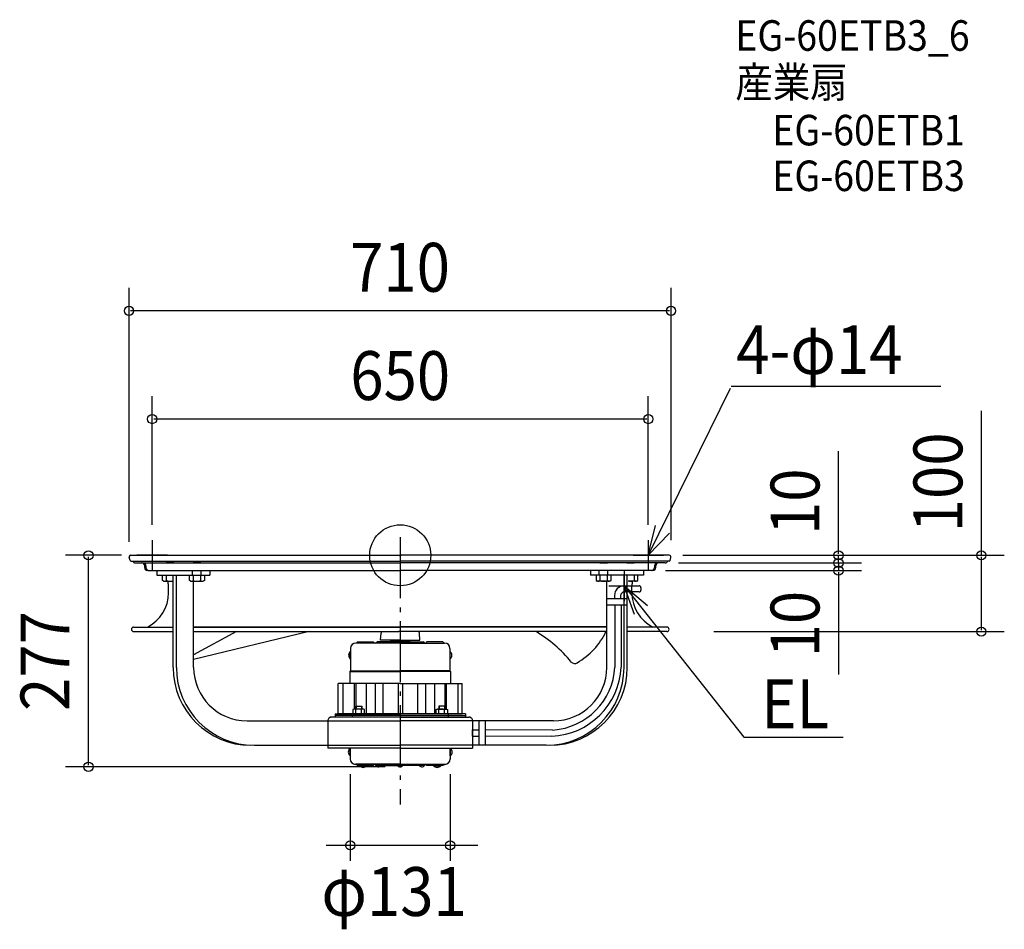
# Model space of a CAD drawing. Extents: x -499 to 791, y -490 to 702.
import ezdxf
from ezdxf.enums import TextEntityAlignment as Align

# ---------------------------------------------------------------- set-up
doc = ezdxf.new("R2010")
doc.units = 0
doc.header["$LTSCALE"] = 20
doc.header["$PDMODE"] = 3
doc.header["$PDSIZE"] = -2
doc.linetypes.add('DASHDOT', pattern=[5.5, 4, -0.6, 0.3, -0.6])
doc.linetypes.add('DASHED', pattern=[0.75, 0.5, -0.25])
doc.layers.get('DEFPOINTS').update_dxf_attribs({"linetype": 'CONTINUOUS'})
for name, color, linetype in [('ARRANGE', 1, 'CONTINUOUS'), ('BASIS', 6, 'DASHDOT'), ('DETAIL', 5, 'CONTINUOUS'), ('ETC', 61, 'CONTINUOUS'), ('NOTE', 4, 'CONTINUOUS'), ('OUTLINE', 3, 'CONTINUOUS'), ('SIZE', 30, 'CONTINUOUS')]:
    doc.layers.add(name, color=color, linetype=linetype)
doc.styles.get("Standard").update_dxf_attribs({"font": 'SIMPLEX', "width": 0.9, "bigfont": 'BIGFONT'})

msp = doc.modelspace()

# ---------------------------------------------------------------- linework, layer by layer
at = {"layer": 'ARRANGE', "color": 1, "linetype": 'CONTINUOUS'}
msp.add_circle((0, 0), 40, dxfattribs=at)
msp.add_point((0, 0), dxfattribs=at)
at = {"layer": 'BASIS', "color": 6, "linetype": 'DASHDOT'}
msp.add_line((0, 23.707404), (0, -326.292596), dxfattribs=at)
at = {"layer": 'DEFPOINTS', "color": 30, "linetype": 'CONTINUOUS'}
for p in [(-355.231527, 320.20753), (-325, 178.366599), (-325, 20), (325, 20), (-408.407022, -0.029835), (-355.231527, -2.328175), (-345, -0.029835), (344.536275, -10.029835), (344.536275, -10.029835), (350.17821, -0.029835), (352.445518, -0.029835), (354.768473, -0.029835), (574.25667, -0.029835), (761.439368, -0.029835), (327.543814, -20.029835), (574.25667, -20.029835), (390.793795, -100.029835), (-65.5, -266.837188), (65.5, -266.837188), (0.208959, -277.02521)]:
    msp.add_point(p, dxfattribs=at)
at = {"layer": 'DETAIL', "color": 5, "linetype": 'CONTINUOUS'}
for p, q in [((-353.987237, -6.799706), (-355.133956, -2.990733)), ((-353.030757, -0.029835), (0, -0.029835)), ((-352.840895, -7.724279), (0, -7.724279)), ((352.445518, -0.029835), (0, -0.029835)), ((352.255656, -7.724279), (0, -7.724279)), ((346.949487, -10.029835), (0, -10.029835)), ((353.499569, -6.799706), (354.646288, -2.990733)), ((-334.75829, -16.01829), (-334.75829, -14.019733)), ((-333.130286, -14.019733), (-333.130286, -16.01829)), ((-330.761176, -20.029835), (0, -20.029835)), ((-318.69579, -20.029835), (-249.449328, -20.029835)), ((-318.69579, -20.029835), (-318.69579, -26.011075)), ((-272.060423, -26.011075), (-272.060423, -20.015404)), ((-260.754876, -26.011075), (-260.754876, -20.015404)), ((-249.449328, -20.015404), (-249.449328, -26.011075)), ((-205.622549, -20.015404), (-205.421084, -20.008981)), ((-205.421084, -20.008981), (-205.222303, -19.990421)), ((-205.222303, -19.990421), (-205.024949, -19.960068)), ((-205.024949, -19.960068), (-204.833928, -19.919448)), ((330.761176, -20.029835), (0, -20.029835)), ((205.622549, -20.015404), (205.421084, -20.008981)), ((318.69579, -20.015404), (249.449328, -20.015404)), ((249.449328, -20.015404), (249.449328, -26.011075)), ((260.754876, -26.011075), (260.754876, -20.015404)), ((272.060423, -26.011075), (272.060423, -20.015404)), ((318.69579, -20.015404), (318.69579, -26.011075)), ((333.130286, -14.019733), (333.130286, -16.01829)), ((334.75829, -16.01829), (334.75829, -14.019733)), ((-318.69579, -26.011075), (-249.449328, -26.011075)), ((-309.960788, -34.005309), (-311.50967, -33.105959)), ((-311.509666, -33.105952), (-311.509666, -26.011075)), ((-311.509666, -26.011075), (-298.537058, -26.011075)), ((-309.960794, -34.005297), (-298.537058, -34.005297)), ((-306.6132, -26.011076), (-306.6132, -33.105952)), ((-297.497903, -146.923771), (-297.497903, -26.011075)), ((-293.258323, -146.923771), (-293.258323, -26.011075)), ((-274.630965, -34.005309), (-276.179847, -33.105959)), ((-276.179843, -33.105952), (-276.179843, -26.011075)), ((-276.179843, -26.011075), (-256.593984, -26.011075)), ((-274.63097, -34.005297), (-258.142857, -34.005297)), ((-271.283377, -26.011076), (-271.283377, -33.105952)), ((-270.647228, -146.923771), (-270.647228, -34.005297)), ((-261.49045, -26.011074), (-261.49045, -33.105952)), ((-256.593981, -33.105959), (-258.142862, -34.005309)), ((-256.593984, -26.011075), (-256.593984, -33.105952)), ((318.69579, -26.011075), (249.449328, -26.011075)), ((256.593981, -33.105959), (258.142862, -34.005309)), ((276.179843, -26.011075), (256.593984, -26.011075)), ((256.593984, -26.011075), (256.593984, -33.105952)), ((274.63097, -34.005297), (258.142857, -34.005297)), ((261.49045, -26.011074), (261.49045, -33.105952)), ((270.647228, -146.923771), (270.647228, -34.005297)), ((271.283377, -26.011076), (271.283377, -33.105952)), ((274.630965, -34.005309), (276.179847, -33.105959)), ((276.179843, -33.105952), (276.179843, -26.011075)), ((293.258323, -146.923771), (293.258323, -26.011075)), ((297.497903, -146.923771), (297.497903, -26.011075)), ((311.509666, -26.011075), (298.537058, -26.011075)), ((309.960794, -34.005297), (298.537058, -34.005297)), ((306.6132, -26.011076), (306.6132, -33.105952)), ((309.960788, -34.005309), (311.50967, -33.105959)), ((311.509666, -33.105952), (311.509666, -26.011075)), ((-303.580801, -49.379445), (-303.580801, -40.000974)), ((293.258323, -40), (312.884933, -40)), ((312.884933, -48), (293.758323, -48)), ((303.580801, -49.379445), (303.580801, -40.000974)), ((315.384933, -42.501689), (315.384933, -45.5)), ((297.22948, -56.842028), (270.513858, -56.841714)), ((280.758323, -52.5), (280.758323, -56.841731)), ((288.758323, -53), (288.758278, -56.841929)), ((270.513858, -64.844355), (297.228504, -64.868551)), ((281.324283, -64.855367), (281.323409, -73.338441)), ((281.324283, -64.855367), (281.324283, -146.394244)), ((289.324286, -64.862995), (289.324286, -146.747374)), ((-349.247828, -94.034164), (-297.497903, -94.034164)), ((-349.247828, -100.029835), (-297.497903, -100.029835)), ((-270.647228, -93.962011), (0, -93.962011)), ((-214.576443, -99.957682), (-270.647228, -130.335905)), ((-270.647228, -99.993758), (-2.199848, -100.065911)), ((-119.334088, -100.029835), (-270.647228, -136.619266)), ((-25.886194, -111.175263), (-25.055945, -101.885202)), ((270.647228, -93.962011), (0, -93.962011)), ((269.590304, -100.029835), (0, -100.029835)), ((25.886194, -111.175263), (25.055945, -101.885202)), ((349.247828, -94.034164), (297.497903, -94.034164)), ((349.247828, -100.029835), (297.497903, -100.029835)), ((0, -114.946839), (-58.158007, -114.946839)), ((-55.959595, -113.447922), (-57.458512, -114.946839)), ((-55.959595, -113.447922), (-35.30409, -113.447922)), ((-35.304029, -113.447922), (-34.154643, -114.384183)), ((-34.159055, -114.38061), (-33.459844, -114.946839)), ((-32.43176, -114.946839), (-31.264899, -114.211787)), ((-31.269103, -114.214435), (-30.040326, -113.447922)), ((0, -113.447922), (-30.039911, -113.447922)), ((0, -111.349443), (-25.901434, -111.349443)), ((-12.263937, -112.475825), (-11.291841, -113.447922)), ((0, -112.948276), (-11.791486, -112.948276)), ((0, -111.349443), (25.901434, -111.349443)), ((0, -112.948276), (11.791486, -112.948276)), ((0, -113.447922), (30.039911, -113.447922)), ((0, -114.946839), (58.158007, -114.946839)), ((12.263937, -112.475825), (11.291841, -113.447922)), ((31.269103, -114.214435), (30.040326, -113.447922)), ((32.43176, -114.946839), (31.264899, -114.211787)), ((34.159055, -114.38061), (33.459844, -114.946839)), ((35.304029, -113.447922), (34.154643, -114.384183)), ((55.959595, -113.447922), (35.30409, -113.447922)), ((55.959595, -113.447922), (57.458512, -114.946839)), ((-65.152957, -126.238686), (-65.441193, -126.238686)), ((-65.441193, -135.631904), (-65.441193, -126.238686)), ((-65.152957, -121.941789), (-65.152957, -151.292596)), ((-65.152957, -126.238686), (-65.152957, -135.631904)), ((65.152957, -121.941789), (65.152957, -151.292596)), ((65.152957, -126.238686), (65.441193, -126.238686)), ((65.152957, -126.238686), (65.152957, -135.631904)), ((65.441193, -135.631904), (65.441193, -126.238686)), ((-65.152957, -135.631904), (-65.441193, -135.631904)), ((65.152957, -135.631904), (65.441193, -135.631904)), ((-65.152957, -151.292596), (-65.95238, -152.092019)), ((-65.95238, -152.092019), (-65.95238, -167.908599)), ((-65.95238, -152.092019), (0, -152.092019)), ((-65.152957, -151.292596), (0, -151.292596)), ((65.152957, -151.292596), (0, -151.292596)), ((65.95238, -152.092019), (0, -152.092019)), ((65.152957, -151.292596), (65.95238, -152.092019)), ((65.95238, -152.092019), (65.95238, -167.908599)), ((0, -167.908599), (-81.341252, -167.908599)), ((-81.341252, -207.879738), (-81.341252, -167.908599)), ((-75.370115, -167.908599), (-75.370115, -207.879738)), ((-60.133864, -167.908599), (-60.133864, -201.384428)), ((-58.365746, -167.908599), (-58.365746, -197.63714)), ((-44.824119, -167.908599), (-44.824119, -207.879738)), ((-32.916897, -167.908599), (-32.916897, -207.879738)), ((-22.690312, -167.908599), (-22.690312, -207.879738)), ((-2.897901, -167.908599), (-2.897901, -207.879738)), ((0, -167.908599), (81.341252, -167.908599)), ((2.897901, -167.908599), (2.897901, -207.879738)), ((22.690312, -167.908599), (22.690312, -207.879738)), ((32.916897, -167.908599), (32.916897, -207.879738)), ((44.824119, -167.908599), (44.824119, -207.879738)), ((58.365746, -167.908599), (58.365746, -197.63714)), ((60.133864, -167.908599), (60.133864, -201.384428)), ((75.370115, -167.908599), (75.370115, -207.879738)), ((81.341252, -207.879738), (81.341252, -167.908599)), ((-60.653407, -201.384424), (-61.902506, -202.083919)), ((-61.902503, -202.083922), (-61.902503, -207.879737)), ((-48.162425, -201.384428), (-60.653406, -201.384428)), ((-58.405029, -197.63714), (-50.410801, -197.63714)), ((-58.405029, -197.63714), (-58.405029, -201.384434)), ((-58.155209, -207.879737), (-58.155209, -202.083922)), ((-57.90539, -197.63714), (-57.90539, -201.384434)), ((-50.910441, -197.63714), (-50.910441, -201.384434)), ((-50.660622, -207.879739), (-50.660622, -202.083922)), ((-50.410801, -197.63714), (-50.410801, -201.384434)), ((-46.913324, -202.083919), (-48.162423, -201.384424)), ((-46.913328, -207.879739), (-46.913328, -202.083922)), ((46.913324, -202.083919), (48.162423, -201.384424)), ((46.913328, -207.879739), (46.913328, -202.083922)), ((48.162425, -201.384428), (60.653406, -201.384428)), ((58.405029, -197.63714), (50.410801, -197.63714)), ((50.410801, -197.63714), (50.410801, -201.384434)), ((50.660622, -207.879739), (50.660622, -202.083922)), ((50.910441, -197.63714), (50.910441, -201.384434)), ((57.90539, -197.63714), (57.90539, -201.384434)), ((58.155209, -207.879737), (58.155209, -202.083922)), ((58.405029, -197.63714), (58.405029, -201.384434)), ((60.653407, -201.384424), (61.902506, -202.083919)), ((61.902503, -202.083922), (61.902503, -207.879737)), ((-200.697735, -216.873264), (0, -216.873264)), ((-94.7, -216.873264), (-94.631714, -248.820341)), ((0, -211.876872), (-89.935154, -211.876872)), ((-85.43831, -207.879738), (-85.43831, -211.876852)), ((0, -209.878295), (-85.43831, -209.878295)), ((-85.438255, -207.879738), (-69.949493, -207.879738)), ((0, -207.879738), (-81.341252, -207.879738)), ((-71.94805, -207.879738), (0, -207.879738)), ((-62.901804, -207.879738), (-62.901804, -211.876852)), ((-61.902504, -207.879738), (-46.913327, -207.879738)), ((0, -207.879738), (81.341252, -207.879738)), ((71.94805, -207.879738), (0, -207.879738)), ((0, -209.878295), (85.43831, -209.878295)), ((0, -211.876872), (89.935154, -211.876872)), ((200.697735, -216.873264), (0, -216.873264)), ((61.902504, -207.879738), (46.913327, -207.879738)), ((62.901804, -207.879738), (62.901804, -211.876852)), ((85.438255, -207.879738), (69.949493, -207.879738)), ((85.43831, -207.879738), (85.43831, -211.876852)), ((94.7, -216.873264), (94.631714, -248.820341)), ((103.18584, -216.779397), (103.172319, -248.922458)), ((111.109647, -217.101214), (111.101958, -249.240763)), ((94.665857, -228.846802), (103.175208, -228.846802)), ((94.665857, -236.846802), (94.665857, -228.846802)), ((111.105971, -229.17635), (111.105634, -237.165627)), ((199.680661, -228.856435), (111.106837, -228.846165)), ((94.665857, -236.846802), (103.175208, -236.846802)), ((198.439704, -236.847487), (111.105634, -237.165627)), ((-191.331918, -248.850175), (0, -248.850175)), ((-94.631714, -248.850175), (-94.631714, -252.847289)), ((0, -252.847289), (-94.631714, -252.847289)), ((-65.788237, -262.54029), (-65.788237, -253.147073)), ((-65.5, -253.147073), (-65.788237, -253.147073)), ((-65.5, -252.847289), (-65.5, -266.837188)), ((-65.5, -253.147073), (-65.5, -262.54029)), ((191.331918, -248.850175), (0, -248.850175)), ((0, -252.847289), (94.631714, -252.847289)), ((65.152957, -253.147073), (65.441193, -253.147073)), ((65.441193, -262.54029), (65.441193, -253.147073)), ((65.5, -252.847289), (65.5, -266.837188)), ((65.5, -253.147073), (65.5, -262.54029)), ((94.631714, -248.850175), (94.631714, -252.847289)), ((-65.5, -262.54029), (-65.788237, -262.54029)), ((65.5, -262.54029), (65.788237, -262.54029)), ((0, -273.832137), (-58.158007, -273.832137)), ((-57.458512, -273.832137), (-55.959595, -275.331055)), ((-55.959595, -275.331055), (-35.304006, -275.331055)), ((-53.161615, -275.331055), (-43.768397, -275.331055)), ((-53.161615, -275.331055), (-53.161615, -275.619292)), ((-43.768397, -275.619292), (-53.161615, -275.619292)), ((-43.768397, -275.331055), (-43.768397, -275.619292)), ((-34.970167, -275.0584), (-35.304029, -275.331055)), ((-33.459844, -273.832137), (-34.976027, -275.063186)), ((-31.269096, -274.564546), (-32.43176, -273.832137)), ((-30.040326, -275.331055), (-31.273013, -274.562103)), ((-30.040273, -275.331055), (0, -275.331055)), ((0, -273.832137), (58.158007, -273.832137)), ((30.040273, -275.331055), (0, -275.331055)), ((30.040326, -275.331055), (31.273013, -274.562103)), ((31.269096, -274.564546), (32.43176, -273.832137)), ((33.459844, -273.832137), (34.976027, -275.063186)), ((34.970167, -275.0584), (35.304029, -275.331055)), ((55.959595, -275.331055), (35.304006, -275.331055)), ((43.768397, -275.331055), (43.768397, -275.619292)), ((53.161615, -275.331055), (43.768397, -275.331055)), ((43.768397, -275.619292), (53.161615, -275.619292)), ((53.161615, -275.331055), (53.161615, -275.619292)), ((57.458512, -273.832137), (55.959595, -275.331055))]:
    msp.add_line(p, q, dxfattribs=at)
at = {"layer": 'DETAIL', "color": 5, "linetype": 'DASHED'}
for p, q in [((-296.720345, -10.022619), (-306.713129, -10.022619)), ((-261.390521, -10.022619), (-271.383306, -10.022619)), ((261.390521, -10.022619), (271.383306, -10.022619)), ((296.720345, -10.022619), (306.713129, -10.022619))]:
    msp.add_line(p, q, dxfattribs=at)
at = {"layer": 'DETAIL', "color": 5, "linetype": 'CONTINUOUS'}
for centre, radius, start, end in [((-352.933186, -2.328175), 2.29834, 163.245195, 196.754805), ((-352.933186, -2.328175), 2.29834, 90, 163.245195), ((-352.743324, -6.425217), 1.299062, 196.754805, 270), ((-346.931308, -6.009494), 4.020382, 205.259432, 269.740918), ((-338.755404, -14.019733), 3.997114, 0, 90), ((-337.11511, -14.014642), 3.984827, 359.926801, 90.176717), ((337.1274, -14.019733), 3.997114, 90, 180), ((338.755404, -14.019733), 3.997114, 90, 180), ((346.931308, -6.009494), 4.020382, 270.259075, 334.740568), ((352.255656, -6.425217), 1.299062, 270, 343.245195), ((352.445519, -2.328175), 2.29834, 343.245195, 90), ((-330.761176, -16.01829), 3.997114, 180, 270), ((-329.133173, -16.01829), 3.997114, 180, 269.999999), ((329.133173, -16.01829), 3.997114, 270.000001, 0), ((330.761176, -16.01829), 3.997114, 270, 0), ((-309.061431, -30.22328), 3.782014, 270.000018, 310.340976), ((-301.716737, -20.226351), 13.778946, 249.184661, 283.34203), ((-323.566371, -40.000974), 19.98557, 0, 17.45762), ((-273.731608, -30.22328), 3.782014, 270.000018, 310.340976), ((-266.386914, -20.226351), 13.778946, 249.184661, 290.815429), ((-259.042219, -30.22328), 3.782014, 229.659063, 270.000018), ((259.042219, -30.22328), 3.782014, 269.999982, 310.340937), ((266.386914, -20.226351), 13.778946, 249.184571, 290.815339), ((273.731608, -30.22328), 3.782014, 229.659024, 269.999982), ((301.716737, -20.226351), 13.778946, 256.65797, 290.815339), ((323.566371, -40.000974), 19.98557, 162.54238, 180), ((309.061431, -30.22328), 3.782014, 229.659024, 269.999982), ((-353.544725, -49.379445), 49.963924, 296.806384, 0), ((293.258323, -52.5), 12.5, 90, 180), ((293.758323, -53), 5, 90, 180), ((353.544725, -49.379445), 49.963924, 180, 243.193616), ((312.884933, -42.501689), 2.5, 0, 90), ((312.884933, -45.5), 2.5, 270, 0), ((-349.247828, -97.031999), 2.997835, 90, 270), ((-20.078558, -102.320664), 4.996391, 152.709849, 175.000029), ((20.078558, -102.320664), 4.996391, 4.999971, 28.225157), ((86.886878, -252.313207), 177.471858, 39.350925, 59.146019), ((185.716401, -60.092399), 92.865884, 299.805105, 334.57825), ((349.247828, -97.031999), 2.997835, 270, 90), ((-58.158007, -121.941789), 6.994949, 90, 180), ((-10.992063, -111.203951), 1.798701, 184.639553, 225), ((10.992063, -111.203951), 1.798701, 315, 355.360447), ((58.158007, -121.941789), 6.994949, 0, 90), ((-61.555554, -130.935295), 6.095599, 129.601965, 230.398017), ((61.555554, -130.935295), 6.095599, 309.601983, 50.398035), ((228.517835, -135.706813), 5.995668, 222.844138, 304.057819), ((-195.571498, -146.923771), 101.926405, 180, 270), ((-191.331918, -146.923771), 101.926405, 180, 270), ((-200.697735, -146.923771), 69.949493, 180, 270), ((191.331918, -146.923771), 101.926405, 270, 0), ((195.571498, -146.923771), 101.926405, 270, 0), ((194.908754, -142.397797), 94.515668, 272.140974, 357.362338), ((194.076026, -141.673549), 87.375873, 273.808776, 356.902947), ((200.697735, -146.923771), 69.949493, 270, 0), ((-60.028856, -204.243522), 2.859094, 49.055412, 89.999982), ((-54.407915, -211.77158), 10.387146, 68.852897, 111.147177), ((-48.786975, -204.243522), 2.859094, 89.999982, 130.944507), ((48.786975, -204.243522), 2.859094, 49.055493, 90.000018), ((54.407915, -211.77158), 10.387146, 68.852823, 111.147103), ((60.028856, -204.243522), 2.859094, 90.000018, 130.944588), ((-89.935154, -216.873264), 4.996392, 89.999964, 180), ((89.935154, -216.873264), 4.996392, 0, 90.000036), ((-61.902597, -257.843682), 6.095599, 129.601965, 230.398017), ((61.902597, -257.843682), 6.095599, 309.601983, 50.398035), ((-58.505051, -266.837188), 6.994949, 180, 270), ((58.505051, -266.837188), 6.994949, 270, 0), ((-48.465006, -271.733652), 6.095599, 219.601965, 320.398017), ((-28.479437, -272.306578), 4.723256, 198.843774, 320.183031), ((0, -272.306578), 4.723256, 201.426246, 320.183031), ((0, -272.306578), 4.723256, 219.816969, 338.573754), ((28.479437, -272.306578), 4.723256, 219.816969, 341.156226), ((48.465006, -271.733652), 6.095599, 219.601983, 320.398035)]:
    msp.add_arc(centre, radius, start, end, dxfattribs=at)
at = {"layer": 'NOTE', "color": 4, "linetype": 'CONTINUOUS'}
for p, q in [((708.37065, 221.078704), (433.661354, 221.078704)), ((432.434688, 218.582971), (325, 0)), ((325, 0), (334.618192, 38.826413)), ((352.742806, 28.815564), (325, 0)), ((-325, 19.970165), (-325, -20.029835)), ((325, 20), (325, -20)), ((305, 0), (345, 0)), ((-305, -0.029835), (-345, -0.029835)), ((293.258323, -20), (293.258323, -60)), ((273.258323, -40), (313.258323, -40)), ((293.258323, -40), (450.330104, -238.335582)), ((307.051244, -77.546709), (293.258323, -40)), ((293.258323, -40), (323.976697, -65.619943)), ((450.330104, -238.335582), (580.182853, -238.335601))]:
    msp.add_line(p, q, dxfattribs=at)
at = {"layer": 'OUTLINE', "color": 3, "linetype": 'CONTINUOUS'}
for p, q in [((-353.030757, 0), (0, 0)), ((352.445518, 0), (0, 0)), ((-353.987237, -6.769871), (-355.133956, -2.960898)), ((-352.840895, -7.694444), (0, -7.694444)), ((-346.949487, -10), (0, -10)), ((352.255656, -7.694444), (0, -7.694444)), ((346.949487, -10), (0, -10)), ((353.499569, -6.769871), (354.646288, -2.960898)), ((-334.75829, -15.988456), (-334.75829, -13.989899)), ((-333.130286, -13.989899), (-333.130286, -15.988456)), ((-330.761176, -20), (0, -20)), ((-318.69579, -20), (-249.449328, -20)), ((-318.69579, -20), (-318.69579, -25.98124)), ((-272.060423, -25.98124), (-272.060423, -19.98557)), ((-260.754876, -25.98124), (-260.754876, -19.98557)), ((-249.449328, -19.98557), (-249.449328, -25.98124)), ((-205.622549, -19.98557), (-205.421084, -19.979147)), ((-205.421084, -19.979147), (-205.222303, -19.960586)), ((-205.222303, -19.960586), (-205.024949, -19.930233)), ((-205.024949, -19.930233), (-204.833928, -19.889613)), ((330.761176, -20), (0, -20)), ((205.622549, -19.98557), (205.421084, -19.979147)), ((318.69579, -19.98557), (249.449328, -19.98557)), ((249.449328, -19.98557), (249.449328, -25.98124)), ((260.754876, -25.98124), (260.754876, -19.98557)), ((272.060423, -25.98124), (272.060423, -19.98557)), ((318.69579, -19.98557), (318.69579, -25.98124)), ((333.130286, -13.989899), (333.130286, -15.988456)), ((334.75829, -15.988456), (334.75829, -13.989899)), ((-318.69579, -25.98124), (-249.449328, -25.98124)), ((-309.960788, -33.975474), (-311.50967, -33.076124)), ((-311.509666, -25.98124), (-298.537058, -25.98124)), ((-311.509666, -33.076117), (-311.509666, -25.98124)), ((-309.960794, -33.975463), (-298.537058, -33.975463)), ((-306.6132, -25.981241), (-306.6132, -33.076117)), ((-297.497903, -146.893936), (-297.497903, -25.98124)), ((-293.258323, -146.893936), (-293.258323, -25.98124)), ((-274.630965, -33.975474), (-276.179847, -33.076124)), ((-276.179843, -33.076117), (-276.179843, -25.98124)), ((-276.179843, -25.98124), (-256.593984, -25.98124)), ((-274.63097, -33.975463), (-258.142857, -33.975463)), ((-271.283377, -25.981241), (-271.283377, -33.076117)), ((-270.647228, -146.893936), (-270.647228, -33.975463)), ((-261.49045, -25.981239), (-261.49045, -33.076117)), ((-256.593981, -33.076124), (-258.142862, -33.975474)), ((-256.593984, -25.98124), (-256.593984, -33.076117)), ((318.69579, -25.98124), (249.449328, -25.98124)), ((256.593981, -33.076124), (258.142862, -33.975474)), ((276.179843, -25.98124), (256.593984, -25.98124)), ((256.593984, -25.98124), (256.593984, -33.076117)), ((274.63097, -33.975463), (258.142857, -33.975463)), ((261.49045, -25.981239), (261.49045, -33.076117)), ((270.647228, -146.893936), (270.647228, -33.975463)), ((271.283377, -25.981241), (271.283377, -33.076117)), ((274.630965, -33.975474), (276.179847, -33.076124)), ((276.179843, -33.076117), (276.179843, -25.98124)), ((293.258323, -146.893936), (293.258323, -25.98124)), ((297.497903, -146.893936), (297.497903, -25.98124)), ((311.509666, -25.98124), (298.537058, -25.98124)), ((309.960794, -33.975463), (298.537058, -33.975463)), ((306.6132, -25.981241), (306.6132, -33.076117)), ((309.960788, -33.975474), (311.50967, -33.076124)), ((311.509666, -33.076117), (311.509666, -25.98124)), ((-303.580801, -49.349611), (-303.580801, -39.971139)), ((303.580801, -49.349611), (303.580801, -39.971139)), ((-349.247828, -94.004329), (-297.497903, -94.004329)), ((-349.247828, -100), (-297.497903, -100)), ((-270.647228, -93.932177), (0, -93.932177)), ((-270.647228, -99.963924), (-2.199848, -100.036076)), ((269.590304, -100), (-2.199848, -100.036076)), ((270.647228, -93.932177), (0, -93.932177)), ((349.247828, -94.004329), (297.497903, -94.004329)), ((349.247828, -100), (297.497903, -100)), ((-60.653407, -201.354589), (-61.902506, -202.054084)), ((-61.902503, -202.054088), (-61.902503, -207.849902)), ((-48.162425, -201.354593), (-60.653406, -201.354593)), ((-58.405029, -197.607306), (-50.410801, -197.607306)), ((-58.405029, -197.607306), (-58.405029, -201.3546)), ((-58.155209, -207.849902), (-58.155209, -202.054088)), ((-57.90539, -197.607306), (-57.90539, -201.3546)), ((-50.910441, -197.607306), (-50.910441, -201.3546)), ((-50.660622, -207.849904), (-50.660622, -202.054088)), ((-50.410801, -197.607306), (-50.410801, -201.3546)), ((-46.913324, -202.054084), (-48.162423, -201.354589)), ((-46.913328, -207.849904), (-46.913328, -202.054088)), ((46.913324, -202.054084), (48.162423, -201.354589)), ((46.913328, -207.849904), (46.913328, -202.054088)), ((48.162425, -201.354593), (60.653406, -201.354593)), ((58.405029, -197.607306), (50.410801, -197.607306)), ((50.410801, -197.607306), (50.410801, -201.3546)), ((50.660622, -207.849904), (50.660622, -202.054088)), ((50.910441, -197.607306), (50.910441, -201.3546)), ((57.90539, -197.607306), (57.90539, -201.3546)), ((58.155209, -207.849902), (58.155209, -202.054088)), ((58.405029, -197.607306), (58.405029, -201.3546)), ((60.653407, -201.354589), (61.902506, -202.054084)), ((61.902503, -202.054088), (61.902503, -207.849902)), ((-200.697735, -216.84343), (0, -216.84343)), ((0, -211.847037), (-89.935154, -211.847037)), ((-85.43831, -207.849903), (-85.43831, -211.847017)), ((0, -209.84846), (-85.43831, -209.84846)), ((-85.438255, -207.849903), (-69.949493, -207.849903)), ((0, -207.849903), (-81.341252, -207.849903)), ((-71.94805, -207.849903), (0, -207.849903)), ((-62.901804, -207.849903), (-62.901804, -211.847017)), ((-61.902504, -207.849903), (-46.913327, -207.849903)), ((0, -207.849903), (81.341252, -207.849903)), ((71.94805, -207.849903), (0, -207.849903)), ((0, -209.84846), (85.43831, -209.84846)), ((0, -211.847037), (89.935154, -211.847037)), ((200.697735, -216.84343), (0, -216.84343)), ((61.902504, -207.849903), (46.913327, -207.849903)), ((62.901804, -207.849903), (62.901804, -211.847017)), ((85.438255, -207.849903), (69.949493, -207.849903)), ((85.43831, -207.849903), (85.43831, -211.847017)), ((-191.331918, -248.820341), (0, -248.820341)), ((-94.631714, -248.820341), (-94.631714, -252.817455)), ((0, -252.817455), (-94.631714, -252.817455)), ((-65.788237, -262.510456), (-65.788237, -253.117238)), ((-65.5, -253.117238), (-65.788237, -253.117238)), ((-65.5, -252.817455), (-65.5, -266.807353)), ((-65.5, -253.117238), (-65.5, -262.510456)), ((191.331918, -248.820341), (0, -248.820341)), ((0, -252.817455), (94.631714, -252.817455)), ((65.152957, -253.117238), (65.441193, -253.117238)), ((65.441193, -262.510456), (65.441193, -253.117238)), ((65.5, -252.817455), (65.5, -266.807353)), ((65.5, -253.117238), (65.5, -262.510456)), ((94.631714, -248.820341), (94.631714, -252.817455)), ((-65.5, -262.510456), (-65.788237, -262.510456)), ((65.5, -262.510456), (65.788237, -262.510456)), ((0, -273.802303), (-58.158007, -273.802303)), ((0, -273.802303), (58.158007, -273.802303))]:
    msp.add_line(p, q, dxfattribs=at)
at = {"layer": 'OUTLINE', "color": 3, "linetype": 'DASHED'}
for p, q in [((-296.720345, -9.992785), (-306.713129, -9.992785)), ((-261.390521, -9.992785), (-271.383306, -9.992785)), ((261.390521, -9.992785), (271.383306, -9.992785)), ((296.720345, -9.992785), (306.713129, -9.992785))]:
    msp.add_line(p, q, dxfattribs=at)
at = {"layer": 'OUTLINE', "color": 3, "linetype": 'CONTINUOUS'}
for centre, radius, start, end in [((-352.933186, -2.29834), 2.29834, 90, 163.245195), ((352.445519, -2.29834), 2.29834, 343.245195, 90), ((-352.933186, -2.29834), 2.29834, 163.245195, 196.754805), ((-352.743324, -6.395382), 1.299062, 196.754805, 270), ((-346.931308, -5.979659), 4.020382, 205.259432, 269.740918), ((-338.755404, -13.989899), 3.997114, 0, 90), ((-337.11511, -13.984808), 3.984827, 359.926801, 90.176717), ((337.1274, -13.989899), 3.997114, 90, 180), ((338.755404, -13.989899), 3.997114, 90, 180), ((346.931308, -5.979659), 4.020382, 270.259075, 334.740568), ((352.255656, -6.395382), 1.299062, 270, 343.245195), ((-330.761176, -15.988456), 3.997114, 180, 270), ((-329.133173, -15.988456), 3.997114, 180, 269.999999), ((329.133173, -15.988456), 3.997114, 270.000001, 0), ((330.761176, -15.988456), 3.997114, 270, 0), ((-309.061431, -30.193445), 3.782014, 270.000018, 310.340976), ((-301.716737, -20.196517), 13.778946, 249.184661, 283.34203), ((-323.566371, -39.971139), 19.98557, 0, 17.45762), ((-273.731608, -30.193445), 3.782014, 270.000018, 310.340976), ((-266.386914, -20.196517), 13.778946, 249.184661, 290.815429), ((-259.042219, -30.193445), 3.782014, 229.659063, 270.000018), ((259.042219, -30.193445), 3.782014, 269.999982, 310.340937), ((266.386914, -20.196517), 13.778946, 249.184571, 290.815339), ((273.731608, -30.193445), 3.782014, 229.659024, 269.999982), ((301.716737, -20.196517), 13.778946, 256.65797, 290.815339), ((323.566371, -39.971139), 19.98557, 162.54238, 180), ((309.061431, -30.193445), 3.782014, 229.659024, 269.999982), ((-353.544725, -49.349611), 49.963924, 296.806384, 0), ((353.544725, -49.349611), 49.963924, 180, 243.193616), ((-349.247828, -97.002165), 2.997835, 90, 270), ((349.247828, -97.002165), 2.997835, 270, 90), ((-195.571498, -146.893936), 101.926405, 180, 270), ((-191.331918, -146.893936), 101.926405, 180, 270), ((-200.697735, -146.893936), 69.949493, 180, 270), ((191.331918, -146.893936), 101.926405, 270, 0), ((195.571498, -146.893936), 101.926405, 270, 0), ((200.697735, -146.893936), 69.949493, 270, 0), ((-60.028856, -204.213687), 2.859094, 49.055412, 89.999982), ((-54.407915, -211.741746), 10.387146, 68.852897, 111.147177), ((-48.786975, -204.213687), 2.859094, 89.999982, 130.944507), ((48.786975, -204.213687), 2.859094, 49.055493, 90.000018), ((54.407915, -211.741746), 10.387146, 68.852823, 111.147103), ((60.028856, -204.213687), 2.859094, 90.000018, 130.944588), ((-89.935154, -216.84343), 4.996392, 89.999964, 180), ((89.935154, -216.84343), 4.996392, 0, 90.000036), ((-61.902597, -257.813847), 6.095599, 129.601965, 230.398017), ((61.902597, -257.813847), 6.095599, 309.601983, 50.398035), ((-58.505051, -266.807353), 6.994949, 180, 270), ((58.505051, -266.807353), 6.994949, 270, 0)]:
    msp.add_arc(centre, radius, start, end, dxfattribs=at)
at = {"layer": 'SIZE', "color": 30, "linetype": 'CONTINUOUS'}
for p, q in [((-355.231527, 17.671825), (-355.231527, 350.20753)), ((354.768473, 19.970165), (354.768473, 350.20753)), ((352.768473, 320.20753), (-353.231527, 320.20753)), ((-325, 40), (-325, 208.366599)), ((325, 40), (325, 208.366599)), ((761.439368, -0.029835), (761.439368, 189.113022)), ((323, 178.366599), (-323, 178.366599)), ((574.25667, 1.970165), (574.25667, 136.25588)), ((-365, -0.029835), (-438.407022, -0.029835)), ((-408.407022, -275.02521), (-408.407022, -2.029835)), ((364.536275, -10.029835), (604.25667, -10.029835)), ((364.536275, -10.029835), (604.25667, -10.029835)), ((370.17821, -0.029835), (604.25667, -0.029835)), ((372.445518, -0.029835), (791.439368, -0.029835)), ((574.25667, -10.029835), (574.25667, -0.029835)), ((574.25667, -8.029835), (574.25667, -6.029835)), ((574.25667, -10.029835), (574.25667, -20.029835)), ((574.25667, -12.029835), (574.25667, -14.029835)), ((761.439368, -98.029835), (761.439368, -2.029835)), ((347.543814, -20.029835), (604.25667, -20.029835)), ((574.25667, -22.029835), (574.25667, -156.315549)), ((410.793795, -100.029835), (791.439368, -100.029835)), ((-19.791041, -277.02521), (-438.407022, -277.02521)), ((-65.5, -286.837188), (-65.5, -400)), ((65.5, -286.837188), (65.5, -400)), ((101.704939, -380), (-97.026756, -380))]:
    msp.add_line(p, q, dxfattribs=at)
for centre in [(-355.231527, 320.20753), (354.768473, 320.20753), (-325, 178.366599), (325, 178.366599), (-408.407022, -0.029835), (574.25667, -0.029835), (761.439368, -0.029835), (574.25667, -10.029835), (574.25667, -10.029835), (574.25667, -20.029835), (761.439368, -100.029835), (-408.407022, -277.02521), (-65.5, -380), (65.5, -380)]:
    msp.add_circle(centre, 6, dxfattribs=at)

# ---------------------------------------------------------------- texts
at = {"layer": 'ETC', "color": 61, "linetype": 'CONTINUOUS', "width": 0.9}
for s, p in [('EG-60ETB3_6', (439.070408, 660.806872)), ('産業扇', (439.070408, 599.620959)), ('EG-60ETB1', (487.517184, 536.877642)), ('EG-60ETB3', (487.517184, 477.048768))]:
    msp.add_text(s, height=40, dxfattribs=at).set_placement(p)
at = {"layer": 'NOTE', "color": 4, "linetype": 'CONTINUOUS', "width": 0.9}
msp.add_text('4-φ14', height=64, dxfattribs=at).set_placement((440.245808, 237.319812))
msp.add_text('EL', height=64, rotation=359.999988, dxfattribs=at).set_placement((472.913193, -226.534845))
at = {"layer": 'SIZE', "color": 30, "linetype": 'CONTINUOUS', "width": 0.9}
for s, p in [('710', (-0.231527, 345.20753)), ('650', (0, 203.366599)), ('φ131', (-8.002149, -472.434696))]:
    msp.add_text(s, height=64, dxfattribs=at).set_placement(p, align=Align.CENTER)
for s, p in [('100', (736.439368, 95.541594)), ('10', (549.25667, 70.113022)), ('10', (549.25667, -90.172692)), ('277', (-433.407022, -138.527522))]:
    msp.add_text(s, height=64, rotation=90, dxfattribs=at).set_placement(p, align=Align.CENTER)

doc.saveas('drawing.dxf')
